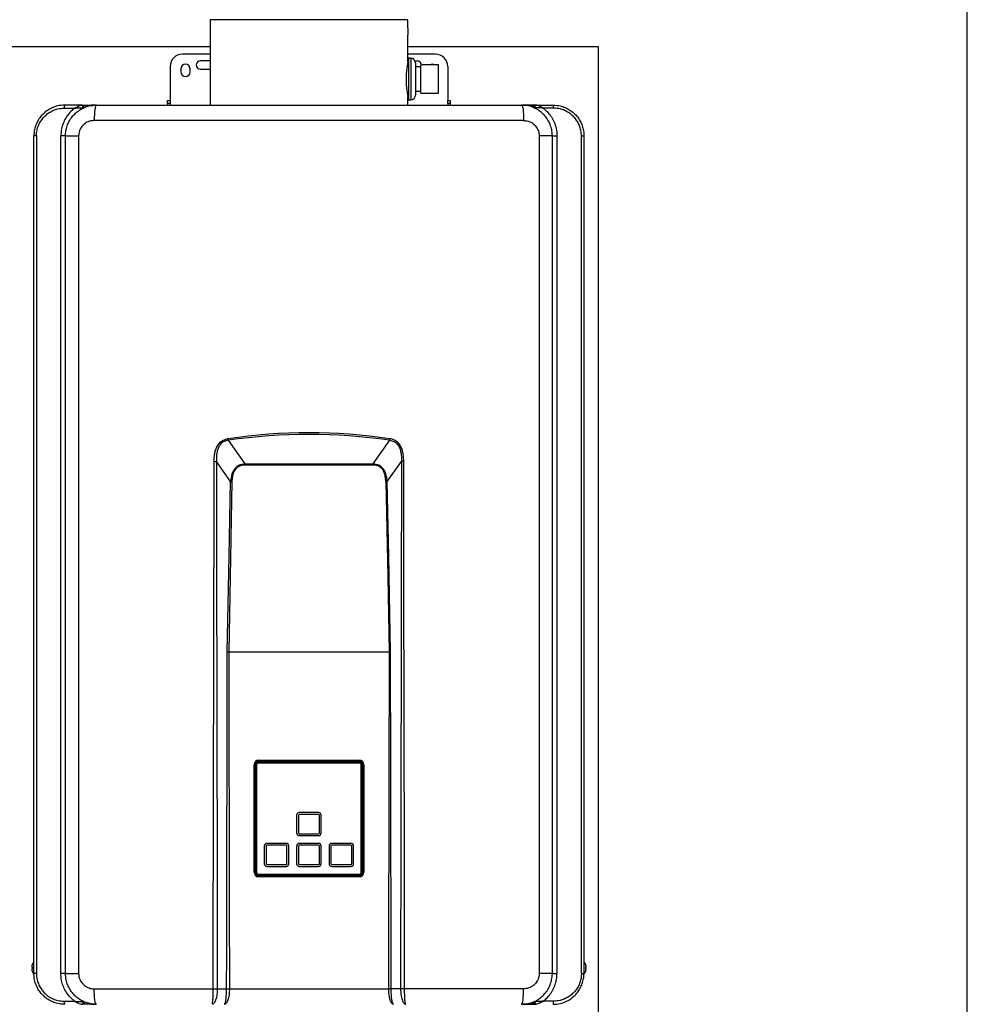
# Model space of a CAD drawing. Units: millimetres. Extents: x 1888 to 7708, y 425 to 3956.
# Drawn here: x 4341 to 4956, y 2012 to 2650 of the extents above; entities that cross this region are included whole.
import ezdxf

# ---------------------------------------------------------------- set-up
doc = ezdxf.new("R2010")
doc.units = ezdxf.units.MM
doc.layers.add('Frame', color=80, linetype='Continuous')
doc.layers.add('hw_new', color=1, linetype='Continuous')

msp = doc.modelspace()

# ---------------------------------------------------------------- linework, layer by layer
at = {"color": 7, "linetype": 'Continuous', "lineweight": 25}
for p, q in [((4464.759, 2650.473), (4464.759, 2595.088)), ((4592.959, 2645.209), (4592.959, 2650.473)), ((4592.959, 2623.239), (4592.959, 2640.538)), ((4464.759, 2628.088), (4446.859, 2628.088)), ((4464.759, 2623.838), (4458.609, 2623.838)), ((4610.859, 2628.088), (4592.959, 2628.088)), ((4592.959, 2623.838), (4593.359, 2623.838)), ((4594.859, 2625.488), (4593.359, 2625.488)), ((4593.359, 2625.488), (4593.359, 2598.488)), ((4597.538, 2623.838), (4599.109, 2623.838)), ((4438.859, 2620.088), (4438.859, 2598.088)), ((4445.859, 2618.588), (4445.859, 2616.588)), ((4451.859, 2616.588), (4451.859, 2618.588)), ((4458.609, 2618.338), (4464.759, 2618.338)), ((4593.359, 2623.238), (4592.933, 2623.238)), ((4597.859, 2622.488), (4597.859, 2601.488)), ((4601.359, 2619.928), (4597.859, 2619.928)), ((4612.859, 2621.113), (4601.359, 2621.113)), ((4601.359, 2602.863), (4601.359, 2621.113)), ((4612.859, 2602.863), (4612.859, 2621.113)), ((4618.859, 2620.088), (4618.859, 2598.088)), ((4591.859, 2614.035), (4591.859, 2609.941)), ((4592.898, 2600.738), (4593.359, 2600.738)), ((4592.959, 2595.088), (4592.959, 2600.388)), ((4593.359, 2598.488), (4594.859, 2598.488)), ((4597.859, 2604.048), (4601.359, 2604.048)), ((4601.359, 2602.863), (4612.859, 2602.863)), ((4370.242, 2593.088), (4376.963, 2593.088)), ((4381.694, 2595.088), (4370.559, 2595.088)), ((4382.314, 2593.088), (4382.464, 2593.088)), ((4391.059, 2595.088), (4666.659, 2595.088)), ((4437.259, 2598.088), (4438.859, 2598.088)), ((4437.259, 2596.088), (4437.259, 2598.088)), ((4438.859, 2596.088), (4437.259, 2596.088)), ((4437.259, 2596.088), (4437.259, 2595.088)), ((4438.859, 2598.088), (4438.859, 2596.088)), ((4438.859, 2596.088), (4438.859, 2595.088)), ((4618.859, 2596.088), (4618.859, 2598.088)), ((4618.859, 2598.088), (4620.459, 2598.088)), ((4620.459, 2596.088), (4618.859, 2596.088)), ((4618.859, 2596.088), (4618.859, 2595.088)), ((4620.459, 2598.088), (4620.459, 2596.088)), ((4620.459, 2596.088), (4620.459, 2595.088)), ((4675.255, 2593.088), (4675.404, 2593.088)), ((4676.024, 2595.088), (4687.159, 2595.088)), ((4687.477, 2593.088), (4680.756, 2593.088)), ((4668.051, 2585.088), (4389.667, 2585.088)), ((4352.206, 2575.088), (4350.559, 2575.088)), ((4350.559, 2032.088), (4350.559, 2575.088)), ((4352.206, 2575.088), (4352.206, 2032.088)), ((4371.059, 2575.114), (4368.041, 2575.114)), ((4368.041, 2032.061), (4368.041, 2575.114)), ((4371.059, 2575.114), (4371.059, 2575.088)), ((4371.059, 2575.088), (4379.566, 2575.088)), ((4371.059, 2032.088), (4371.059, 2575.088)), ((4371.254, 2577.589), (4371.265, 2577.58)), ((4379.566, 2575.088), (4379.566, 2032.088)), ((4678.152, 2575.088), (4678.152, 2032.088)), ((4686.659, 2575.088), (4678.152, 2575.088)), ((4686.659, 2575.114), (4689.678, 2575.114)), ((4686.659, 2575.088), (4686.659, 2575.114)), ((4686.659, 2032.088), (4686.659, 2575.088)), ((4689.678, 2575.114), (4689.678, 2032.061)), ((4705.513, 2032.088), (4705.513, 2575.088)), ((4705.513, 2575.088), (4707.159, 2575.088)), ((4707.159, 2575.088), (4707.159, 2032.088)), ((4476.531, 2377.778), (4487.378, 2362.426)), ((4581.188, 2377.778), (4570.341, 2362.426)), ((4478.073, 2351.064), (4468.927, 2364.009)), ((4487.378, 2362.426), (4570.341, 2362.426)), ((4487.378, 2362.426), (4487.378, 2361.728)), ((4570.341, 2362.426), (4570.341, 2361.728)), ((4579.646, 2351.064), (4588.792, 2364.009)), ((4570.341, 2361.728), (4487.378, 2361.728)), ((4476.84, 2240.588), (4476.84, 2240.588)), ((4476.84, 2240.588), (4580.879, 2240.588)), ((4580.879, 2240.588), (4580.879, 2240.588)), ((4493.309, 2097.788), (4493.309, 2167.388)), ((4493.309, 2167.388), (4493.809, 2167.388)), ((4493.809, 2167.388), (4493.809, 2097.788)), ((4494.059, 2167.488), (4494.059, 2097.388)), ((4494.259, 2097.388), (4494.259, 2167.488)), ((4494.577, 2097.188), (4494.577, 2167.688)), ((4494.718, 2097.188), (4494.718, 2167.688)), ((4494.859, 2167.688), (4494.718, 2167.688)), ((4494.859, 2097.188), (4494.859, 2167.688)), ((4494.959, 2167.583), (4494.959, 2097.283)), ((4495.859, 2168.97), (4561.859, 2168.97)), ((4495.859, 2168.829), (4561.859, 2168.829)), ((4495.859, 2168.829), (4495.859, 2168.688)), ((4495.859, 2168.688), (4561.859, 2168.688)), ((4561.759, 2168.583), (4495.959, 2168.583)), ((4561.659, 2169.488), (4496.059, 2169.488)), ((4561.659, 2169.288), (4496.059, 2169.288)), ((4496.309, 2170.388), (4561.409, 2170.388)), ((4496.309, 2169.888), (4496.309, 2170.388)), ((4561.409, 2169.888), (4496.309, 2169.888)), ((4496.809, 2169.888), (4496.809, 2169.488)), ((4519.359, 2169.488), (4519.359, 2169.888)), ((4522.859, 2169.888), (4522.859, 2169.488)), ((4534.859, 2169.888), (4534.859, 2169.488)), ((4538.359, 2169.888), (4538.359, 2169.488)), ((4560.909, 2169.488), (4560.909, 2169.888)), ((4561.409, 2169.888), (4561.409, 2170.388)), ((4561.859, 2168.688), (4561.859, 2168.829)), ((4562.759, 2097.283), (4562.759, 2167.583)), ((4562.859, 2167.688), (4562.859, 2097.188)), ((4563.001, 2167.688), (4562.859, 2167.688)), ((4563.001, 2167.688), (4563.001, 2097.188)), ((4563.142, 2167.688), (4563.142, 2097.188)), ((4563.459, 2097.388), (4563.459, 2167.488)), ((4563.659, 2097.388), (4563.659, 2167.488)), ((4563.909, 2167.388), (4564.409, 2167.388)), ((4563.909, 2097.788), (4563.909, 2167.388)), ((4564.409, 2167.388), (4564.409, 2097.788)), ((4520.909, 2134.683), (4520.909, 2123.183)), ((4522.109, 2134.683), (4522.109, 2123.183)), ((4535.109, 2136.383), (4522.609, 2136.383)), ((4535.109, 2135.183), (4522.609, 2135.183)), ((4535.609, 2123.183), (4535.609, 2134.683)), ((4536.809, 2123.183), (4536.809, 2134.683)), ((4522.609, 2122.683), (4535.109, 2122.683)), ((4522.609, 2121.483), (4535.109, 2121.483)), ((4499.909, 2114.683), (4499.909, 2103.183)), ((4501.109, 2114.683), (4501.109, 2103.183)), ((4514.109, 2116.383), (4501.609, 2116.383)), ((4514.109, 2115.183), (4501.609, 2115.183)), ((4514.609, 2103.183), (4514.609, 2114.683)), ((4515.809, 2103.183), (4515.809, 2114.683)), ((4520.909, 2114.683), (4520.909, 2103.183)), ((4522.109, 2114.683), (4522.109, 2103.183)), ((4535.109, 2116.383), (4522.609, 2116.383)), ((4535.109, 2115.183), (4522.609, 2115.183)), ((4535.609, 2103.183), (4535.609, 2114.683)), ((4536.809, 2103.183), (4536.809, 2114.683)), ((4541.909, 2114.683), (4541.909, 2103.183)), ((4543.109, 2114.683), (4543.109, 2103.183)), ((4556.109, 2116.383), (4543.609, 2116.383)), ((4556.109, 2115.183), (4543.609, 2115.183)), ((4556.609, 2103.183), (4556.609, 2114.683)), ((4557.809, 2103.183), (4557.809, 2114.683)), ((4501.609, 2102.683), (4514.109, 2102.683)), ((4501.609, 2101.483), (4514.109, 2101.483)), ((4522.609, 2102.683), (4535.109, 2102.683)), ((4522.609, 2101.483), (4535.109, 2101.483)), ((4543.609, 2102.683), (4556.109, 2102.683)), ((4543.609, 2101.483), (4556.109, 2101.483)), ((4493.309, 2097.788), (4493.809, 2097.788)), ((4494.718, 2097.188), (4494.859, 2097.188)), ((4495.859, 2096.188), (4495.859, 2096.046)), ((4561.859, 2096.188), (4495.859, 2096.188)), ((4561.859, 2096.046), (4495.859, 2096.046)), ((4561.859, 2095.905), (4495.859, 2095.905)), ((4495.959, 2096.283), (4561.759, 2096.283)), ((4561.659, 2095.588), (4496.059, 2095.588)), ((4496.059, 2095.388), (4561.659, 2095.388)), ((4496.309, 2094.788), (4496.309, 2095.288)), ((4496.309, 2095.288), (4561.409, 2095.288)), ((4561.409, 2094.788), (4496.309, 2094.788)), ((4496.809, 2095.388), (4496.809, 2095.288)), ((4514.859, 2095.288), (4514.859, 2095.388)), ((4522.859, 2095.288), (4522.859, 2095.388)), ((4534.859, 2095.388), (4534.859, 2095.288)), ((4542.859, 2095.388), (4542.859, 2095.288)), ((4560.909, 2095.288), (4560.909, 2095.388)), ((4561.409, 2094.788), (4561.409, 2095.288)), ((4561.859, 2096.046), (4561.859, 2096.188)), ((4562.859, 2097.188), (4563.001, 2097.188)), ((4563.909, 2097.788), (4564.409, 2097.788)), ((4349.432, 2037.788), (4349.432, 2037.727)), ((4708.287, 2037.727), (4708.287, 2037.788)), ((4349.151, 2036.188), (4349.432, 2036.188)), ((4349.432, 2035.188), (4349.151, 2035.188)), ((4349.432, 2036.188), (4349.432, 2035.188)), ((4349.432, 2033.648), (4349.432, 2033.588)), ((4352.206, 2032.088), (4350.559, 2032.088)), ((4371.059, 2032.061), (4368.041, 2032.061)), ((4371.059, 2032.088), (4379.566, 2032.088)), ((4371.059, 2032.088), (4371.059, 2032.061)), ((4686.659, 2032.088), (4678.152, 2032.088)), ((4686.659, 2032.061), (4686.659, 2032.088)), ((4686.659, 2032.061), (4689.678, 2032.061)), ((4705.513, 2032.088), (4707.159, 2032.088)), ((4708.287, 2036.188), (4708.567, 2036.188)), ((4708.287, 2035.188), (4708.287, 2036.188)), ((4708.567, 2035.188), (4708.287, 2035.188)), ((4708.287, 2033.588), (4708.287, 2033.648)), ((4371.319, 2029.637), (4371.254, 2029.586)), ((4389.667, 2022.088), (4466.838, 2022.088)), ((4469.413, 2022.088), (4475.504, 2022.088)), ((4477.32, 2022.088), (4580.399, 2022.088)), ((4588.305, 2022.088), (4582.215, 2022.088)), ((4668.051, 2022.088), (4590.881, 2022.088)), ((4370.242, 2014.088), (4376.963, 2014.088)), ((4379.742, 2015.688), (4379.662, 2015.688)), ((4382.495, 2014.088), (4382.314, 2014.088)), ((4675.404, 2014.088), (4675.224, 2014.088)), ((4678.057, 2015.688), (4677.977, 2015.688)), ((4687.477, 2014.088), (4680.756, 2014.088))]:
    msp.add_line(p, q, dxfattribs=at)
at = {"color": 8, "linetype": 'Continuous', "lineweight": 25}
for p, q in [((4592.959, 2650.473), (4464.759, 2650.473)), ((4594.859, 2625.488), (4594.859, 2598.488)), ((4380.947, 2592.288), (4380.875, 2592.288)), ((4676.844, 2592.288), (4676.772, 2592.288)), ((4493.811, 2167.488), (4494.059, 2167.488)), ((4496.059, 2169.875), (4496.059, 2169.488)), ((4561.659, 2169.875), (4561.659, 2169.488)), ((4563.907, 2167.488), (4563.659, 2167.488)), ((4493.842, 2097.388), (4494.059, 2097.388)), ((4496.059, 2095.388), (4496.059, 2095.3)), ((4561.659, 2095.388), (4561.659, 2095.3)), ((4563.659, 2097.388), (4563.877, 2097.388)), ((4380.875, 2014.888), (4380.925, 2014.888)), ((4676.794, 2014.888), (4676.844, 2014.888))]:
    msp.add_line(p, q, dxfattribs=at)
at = {"color": 7, "linetype": 'Continuous', "lineweight": 25, "flags": 128}
for points in [[(4382.037, 2593.253), (4382.183, 2593.468), (4382.28, 2593.746), (4382.317, 2594.059), (4382.291, 2594.375), (4382.205, 2594.661), (4382.066, 2594.89), (4381.89, 2595.037), (4381.694, 2595.088)], [(4391.059, 2595.088), (4390.788, 2594.895), (4390.527, 2594.326), (4390.286, 2593.402), (4390.075, 2592.159), (4389.902, 2590.643), (4389.773, 2588.914), (4389.694, 2587.038), (4389.667, 2585.088)], [(4666.659, 2595.088), (4666.931, 2594.895), (4667.192, 2594.326), (4667.433, 2593.402), (4667.644, 2592.159), (4667.817, 2590.643), (4667.945, 2588.914), (4668.025, 2587.038), (4668.051, 2585.088)], [(4675.682, 2593.253), (4675.535, 2593.468), (4675.439, 2593.746), (4675.402, 2594.059), (4675.428, 2594.375), (4675.514, 2594.661), (4675.653, 2594.89), (4675.829, 2595.037), (4676.024, 2595.088)], [(4475.932, 2240.597), (4477.131, 2302.459), (4478.073, 2351.064)], [(4478.981, 2351.044), (4477.782, 2289.188), (4476.84, 2240.588)], [(4578.738, 2351.044), (4579.937, 2289.188), (4580.879, 2240.588)], [(4581.787, 2240.597), (4580.588, 2302.459), (4579.646, 2351.064)], [(4391.059, 2012.088), (4390.788, 2012.28), (4390.527, 2012.849), (4390.286, 2013.773), (4390.075, 2015.016), (4389.902, 2016.532), (4389.773, 2018.261), (4389.694, 2020.137), (4389.667, 2022.088)], [(4666.659, 2012.088), (4666.931, 2012.28), (4667.192, 2012.849), (4667.433, 2013.773), (4667.644, 2015.016), (4667.817, 2016.532), (4667.945, 2018.261), (4668.025, 2020.137), (4668.051, 2022.088)], [(4382.037, 2013.922), (4382.183, 2013.707), (4382.28, 2013.429), (4382.317, 2013.116), (4382.291, 2012.8), (4382.205, 2012.514), (4382.066, 2012.285), (4381.89, 2012.138), (4381.694, 2012.088)], [(4675.682, 2013.922), (4675.535, 2013.707), (4675.439, 2013.429), (4675.402, 2013.116), (4675.428, 2012.8), (4675.514, 2012.514), (4675.653, 2012.285), (4675.829, 2012.138), (4676.024, 2012.088)]]:
    msp.add_lwpolyline(points, dxfattribs=at)
at = {"color": 7, "linetype": 'Continuous', "lineweight": 25}
for centre, radius, start, end in [((4657.043, 2642.887), 64.127, 177.925488, 182.1001), ((4446.859, 2620.088), 8, 90, 180), ((4458.609, 2621.088), 2.75, 90, 270), ((4594.859, 2622.488), 3, 0, 90), ((4599.109, 2621.088), 2.75, 0.520878, 90), ((4610.859, 2620.088), 8, 0, 90), ((4448.859, 2618.588), 3, 0, 180), ((4656.513, 2611.887), 64.585, 169.876292, 190.25608), ((4608.859, 2618.588), 3, 57.316536, 122.683464), ((4448.859, 2616.588), 3, 180, 0), ((4594.859, 2601.488), 3, 270, 0), ((4373.627, 2593.575), 3.421, 153.75585, 188.191453), ((4382.059, 2594.088), 1, 295.376934, 90), ((4675.659, 2594.088), 1, 90, 244.623066), ((4684.091, 2593.575), 3.421, 351.808547, 26.24415), ((4530.711, 2386.693), 54.908, 188.271499, 189.344519), ((4527.008, 2386.693), 54.908, 350.655481, 351.728501), ((4496.309, 2167.388), 3, 90, 180), ((4496.309, 2167.388), 2.5, 90, 180), ((4496.059, 2167.488), 2, 90, 180), ((4496.059, 2167.488), 1.8, 90, 180), ((4495.859, 2167.688), 1.283, 90, 180), ((4495.859, 2167.688), 1.141, 90, 180), ((4495.859, 2167.688), 1, 90, 180), ((4495.959, 2167.583), 1, 90, 180), ((4561.409, 2167.388), 3, 0, 90), ((4561.409, 2167.388), 2.5, 0, 90), ((4561.659, 2167.488), 2, 0, 90), ((4561.659, 2167.488), 1.8, 0, 90), ((4561.759, 2167.583), 1, 0, 90), ((4561.859, 2167.688), 1.283, 0, 90), ((4561.859, 2167.688), 1.141, 0, 90), ((4561.859, 2167.688), 1, 0, 90), ((4522.609, 2134.683), 1.7, 90, 180), ((4522.609, 2134.683), 0.5, 90, 180), ((4535.109, 2134.683), 1.7, 0, 90), ((4535.109, 2134.683), 0.5, 0, 90), ((4522.609, 2123.183), 1.7, 180, 270), ((4522.609, 2123.183), 0.5, 180, 270), ((4535.109, 2123.183), 1.7, 270, 0), ((4535.109, 2123.183), 0.5, 270, 0), ((4501.609, 2114.683), 1.7, 90, 180), ((4501.609, 2114.683), 0.5, 90, 180), ((4514.109, 2114.683), 1.7, 0, 90), ((4514.109, 2114.683), 0.5, 0, 90), ((4522.609, 2114.683), 1.7, 90, 180), ((4522.609, 2114.683), 0.5, 90, 180), ((4535.109, 2114.683), 1.7, 0, 90), ((4535.109, 2114.683), 0.5, 0, 90), ((4543.609, 2114.683), 1.7, 90, 180), ((4543.609, 2114.683), 0.5, 90, 180), ((4556.109, 2114.683), 1.7, 0, 90), ((4556.109, 2114.683), 0.5, 0, 90), ((4501.609, 2103.183), 1.7, 180, 270), ((4501.609, 2103.183), 0.5, 180, 270), ((4514.109, 2103.183), 1.7, 270, 0), ((4514.109, 2103.183), 0.5, 270, 0), ((4522.609, 2103.183), 1.7, 180, 270), ((4522.609, 2103.183), 0.5, 180, 270), ((4535.109, 2103.183), 1.7, 270, 0), ((4535.109, 2103.183), 0.5, 270, 0), ((4543.609, 2103.183), 1.7, 180, 270), ((4543.609, 2103.183), 0.5, 180, 270), ((4556.109, 2103.183), 1.7, 270, 0), ((4556.109, 2103.183), 0.5, 270, 0), ((4496.309, 2097.788), 3, 180, 270), ((4496.309, 2097.788), 2.5, 180, 270), ((4496.059, 2097.388), 2, 180, 270), ((4496.059, 2097.388), 1.8, 180, 270), ((4495.859, 2097.188), 1.283, 180, 270), ((4495.859, 2097.188), 1.141, 180, 270), ((4495.859, 2097.188), 1, 180, 270), ((4495.959, 2097.283), 1, 180, 270), ((4561.409, 2097.788), 3, 270, 0), ((4561.409, 2097.788), 2.5, 270, 0), ((4561.659, 2097.388), 1.8, 270, 0), ((4561.659, 2097.388), 2, 270, 0), ((4561.759, 2097.283), 1, 270, 0), ((4561.859, 2097.188), 1.141, 270, 0), ((4561.859, 2097.188), 1.283, 270, 0), ((4561.859, 2097.188), 1, 270, 0), ((4354.086, 2036.045), 4.968, 173.391871, 176.778237), ((4355.159, 2035.688), 6.079, 160.397611, 171.211204), ((4355.159, 2035.688), 6.1, 138.946649, 159.86323), ((4702.559, 2035.688), 6.1, 20.13677, 41.053351), ((4702.559, 2035.688), 6.079, 8.788796, 19.602389), ((4703.632, 2036.045), 4.968, 3.221763, 6.608129), ((4350.242, 2036.459), 1.124, 186.912113, 193.985261), ((4350.242, 2034.916), 1.124, 166.015419, 173.087207), ((4354.086, 2035.33), 4.968, 183.221763, 186.608129), ((4355.159, 2035.688), 6.079, 188.788796, 199.602389), ((4355.159, 2035.688), 6.1, 200.13677, 221.113744), ((4702.559, 2035.688), 6.1, 319.227521, 339.86323), ((4702.559, 2035.688), 6.079, 340.397611, 351.211204), ((4707.477, 2036.459), 1.124, 346.014739, 353.087887), ((4707.476, 2034.916), 1.124, 6.912793, 13.984581), ((4703.632, 2035.33), 4.968, 353.391871, 356.778237), ((4373.627, 2013.6), 3.421, 171.8083, 206.244168), ((4382.059, 2013.088), 1, 270, 64.623066), ((4675.659, 2013.088), 1, 115.376934, 270), ((4684.091, 2013.6), 3.421, 333.755832, 8.1917)]:
    msp.add_arc(centre, radius, start, end, dxfattribs=at)
for centre, major_axis, ratio, start_param, end_param in [((4528.859, -386.833), (0, 2769.444), 0.3610832, 6.2306754, 6.3356952), ((4528.859, -387.849), (0, 2769.444), 0.36, 6.2306754, 6.3356952), ((4528.569, 2295.658), (-46.243, 65.19), 0.3127841, 6.0804459, 6.657017), ((4529.15, 2295.658), (46.243, 65.19), 0.3127841, 5.9093536, 6.4859247), ((4528.569, 2295.639), (-45.907, 64.737), 0.289807, 6.0804947, 6.6570659), ((4529.15, 2295.639), (45.907, 64.737), 0.289807, 5.9093048, 6.4858759)]:
    msp.add_ellipse(centre, major_axis=major_axis, ratio=ratio, start_param=start_param, end_param=end_param, dxfattribs=at)
for points, knots in [([(4370.559, 2595.088), (4368.991, 2594.983), (4366.314, 2594.804), (4362.683, 2593.566), (4359.721, 2592.009), (4357.045, 2589.956), (4354.78, 2587.525), (4352.929, 2584.728), (4351.59, 2581.691), (4350.723, 2578.439), (4350.614, 2576.215), (4350.559, 2575.088)], [0, 0, 0, 0, 0.1503376, 0.2564744, 0.3656238, 0.4703106, 0.5779375, 0.6819289, 0.7888724, 0.8929283, 1, 1, 1, 1]), ([(4352.206, 2575.088), (4352.255, 2576.088), (4352.354, 2578.089), (4353.124, 2581.006), (4354.339, 2583.751), (4355.994, 2586.262), (4358.048, 2588.458), (4360.444, 2590.304), (4363.128, 2591.71), (4366.4, 2592.833), (4368.827, 2592.994), (4370.242, 2593.088)], [0, 0, 0, 0, 0.1053326, 0.2106669, 0.3160061, 0.4213502, 0.5275341, 0.6337256, 0.7415337, 0.8493462, 1, 1, 1, 1]), ([(4376.963, 2593.088), (4376.208, 2592.467), (4374.684, 2591.216), (4372.551, 2588.776), (4370.601, 2585.791), (4369.128, 2582.336), (4368.21, 2578.732), (4368.098, 2576.33), (4368.041, 2575.114)], [0, 0, 0, 0, 0.1415199, 0.2854737, 0.4673313, 0.654602, 0.8250352, 1, 1, 1, 1]), ([(4371.059, 2575.088), (4371.112, 2576.187), (4371.218, 2578.417), (4372.075, 2581.652), (4373.43, 2584.73), (4375.27, 2587.514), (4377.566, 2589.976), (4380.225, 2592.012), (4383.22, 2593.582), (4386.832, 2594.809), (4389.515, 2594.986), (4391.059, 2595.088)], [0, 0, 0, 0, 0.104852, 0.2127104, 0.3173761, 0.425018, 0.5299639, 0.6378948, 0.7437037, 0.8525608, 1, 1, 1, 1]), ([(4376.963, 2593.088), (4376.967, 2593.09), (4376.979, 2593.097), (4377.004, 2593.111), (4377.046, 2593.136), (4377.121, 2593.18), (4377.266, 2593.264), (4377.558, 2593.429), (4378.334, 2593.852), (4379.12, 2594.234), (4380.202, 2594.69), (4380.777, 2594.9), (4381.392, 2595.055), (4381.549, 2595.072), (4381.694, 2595.088)], [0, 0, 0, 0, 0.0022596, 0.008075, 0.0153515, 0.0292018, 0.0556883, 0.1070537, 0.2122249, 0.5360846, 0.5791052, 0.8695509, 0.8788013, 1, 1, 1, 1]), ([(4376.963, 2593.088), (4376.967, 2593.088), (4376.978, 2593.089), (4377.008, 2593.092), (4377.088, 2593.099), (4377.321, 2593.121), (4378.248, 2593.202), (4379.696, 2593.292), (4381.253, 2593.342), (4381.87, 2593.272), (4382.037, 2593.253)], [0, 0, 0, 0, 0.0022648, 0.0063833, 0.0173526, 0.0478719, 0.1403809, 0.5462347, 0.8768482, 1, 1, 1, 1]), ([(4382.059, 2595.088), (4382.051, 2595.088), (4382.035, 2595.088), (4381.904, 2595.088), (4381.77, 2595.088), (4381.694, 2595.088)], [0, 0, 0, 0, 0.3039538, 0.6069193, 1, 1, 1, 1]), ([(4382.488, 2593.184), (4382.473, 2593.183), (4382.443, 2593.181), (4382.289, 2593.205), (4382.126, 2593.236), (4382.037, 2593.253)], [0, 0, 0, 0, 0.3190701, 0.6271527, 1, 1, 1, 1]), ([(4382.277, 2595.088), (4382.309, 2595.088), (4383.361, 2595.088), (4386.313, 2595.088), (4389.156, 2595.088), (4391.052, 2595.088), (4391.059, 2595.088)], [0, 0, 0, 0, 0.0102857, 0.3350605, 0.9973373, 1, 1, 1, 1]), ([(4686.659, 2575.088), (4686.607, 2576.187), (4686.5, 2578.417), (4685.643, 2581.652), (4684.289, 2584.73), (4682.449, 2587.514), (4680.153, 2589.976), (4677.494, 2592.012), (4674.498, 2593.582), (4670.887, 2594.809), (4668.203, 2594.986), (4666.659, 2595.088)], [0, 0, 0, 0, 0.104852, 0.2127104, 0.3173761, 0.425018, 0.5299639, 0.6378948, 0.7437037, 0.8525608, 1, 1, 1, 1]), ([(4675.442, 2595.088), (4675.409, 2595.088), (4674.358, 2595.088), (4671.406, 2595.088), (4668.562, 2595.088), (4666.667, 2595.088), (4666.659, 2595.088)], [0, 0, 0, 0, 0.0102857, 0.3350605, 0.9973373, 1, 1, 1, 1]), ([(4675.231, 2593.184), (4675.246, 2593.183), (4675.275, 2593.181), (4675.429, 2593.205), (4675.592, 2593.236), (4675.682, 2593.253)], [0, 0, 0, 0, 0.3190701, 0.6271527, 1, 1, 1, 1]), ([(4675.659, 2595.088), (4675.668, 2595.088), (4675.684, 2595.088), (4675.815, 2595.088), (4675.949, 2595.088), (4676.024, 2595.088)], [0, 0, 0, 0, 0.3039538, 0.6069193, 1, 1, 1, 1]), ([(4680.756, 2593.088), (4680.752, 2593.088), (4680.741, 2593.089), (4680.71, 2593.092), (4680.631, 2593.099), (4680.398, 2593.121), (4679.471, 2593.202), (4678.023, 2593.292), (4676.466, 2593.342), (4675.849, 2593.272), (4675.682, 2593.253)], [0, 0, 0, 0, 0.0022648, 0.0063833, 0.0173526, 0.0478719, 0.1403809, 0.5462347, 0.8768482, 1, 1, 1, 1]), ([(4680.756, 2593.088), (4680.752, 2593.09), (4680.739, 2593.097), (4680.715, 2593.111), (4680.673, 2593.136), (4680.598, 2593.18), (4680.452, 2593.264), (4680.16, 2593.429), (4679.385, 2593.852), (4678.599, 2594.234), (4677.517, 2594.69), (4676.941, 2594.9), (4676.327, 2595.055), (4676.17, 2595.072), (4676.024, 2595.088)], [0, 0, 0, 0, 0.0022596, 0.008075, 0.0153515, 0.0292018, 0.0556883, 0.1070537, 0.2122249, 0.5360846, 0.5791052, 0.8695509, 0.8788013, 1, 1, 1, 1]), ([(4680.756, 2593.088), (4681.511, 2592.467), (4683.034, 2591.216), (4685.168, 2588.776), (4687.118, 2585.791), (4688.591, 2582.336), (4689.509, 2578.732), (4689.621, 2576.33), (4689.678, 2575.114)], [0, 0, 0, 0, 0.1415199, 0.2854737, 0.4673313, 0.654602, 0.8250352, 1, 1, 1, 1]), ([(4687.159, 2595.088), (4688.728, 2594.983), (4691.404, 2594.804), (4695.035, 2593.566), (4697.998, 2592.009), (4700.673, 2589.956), (4702.939, 2587.525), (4704.79, 2584.728), (4706.129, 2581.691), (4706.996, 2578.439), (4707.104, 2576.215), (4707.159, 2575.088)], [0, 0, 0, 0, 0.1503376, 0.2564744, 0.3656238, 0.4703106, 0.5779375, 0.6819289, 0.7888724, 0.8929283, 1, 1, 1, 1]), ([(4705.513, 2575.088), (4705.464, 2576.088), (4705.365, 2578.089), (4704.594, 2581.006), (4703.379, 2583.751), (4701.725, 2586.262), (4699.671, 2588.458), (4697.275, 2590.304), (4694.591, 2591.71), (4691.319, 2592.833), (4688.892, 2592.994), (4687.477, 2593.088)], [0, 0, 0, 0, 0.1053326, 0.2106669, 0.3160061, 0.4213502, 0.5275341, 0.6337256, 0.7415337, 0.8493462, 1, 1, 1, 1]), ([(4389.667, 2585.088), (4388.889, 2585.035), (4386.982, 2584.905), (4384.139, 2583.674), (4381.612, 2581.413), (4379.897, 2578.436), (4379.677, 2576.203), (4379.566, 2575.088)], [0, 0, 0, 0, 0.1491095, 0.3649839, 0.5779831, 0.7891946, 1, 1, 1, 1]), ([(4668.051, 2585.088), (4668.83, 2585.035), (4670.736, 2584.905), (4673.58, 2583.674), (4676.107, 2581.413), (4677.822, 2578.436), (4678.042, 2576.203), (4678.152, 2575.088)], [0, 0, 0, 0, 0.1491095, 0.3649839, 0.5779831, 0.7891946, 1, 1, 1, 1]), ([(4467.38, 2364.009), (4467.432, 2365.539), (4467.513, 2367.938), (4468.214, 2371.131), (4469.174, 2373.678), (4470.785, 2376.116), (4473.279, 2378.083), (4475.343, 2378.557), (4476.374, 2378.794)], [0, 0, 0, 0, 0.2410885, 0.3777431, 0.5140643, 0.6686076, 0.8346172, 1, 1, 1, 1]), ([(4476.531, 2377.778), (4475.594, 2377.599), (4473.726, 2377.243), (4471.485, 2375.446), (4470.118, 2373.167), (4469.357, 2370.774), (4468.865, 2367.736), (4468.903, 2365.468), (4468.927, 2364.009)], [0, 0, 0, 0, 0.1615076, 0.3221929, 0.4741602, 0.6120816, 0.7504059, 1, 1, 1, 1]), ([(4581.188, 2377.778), (4582.124, 2377.599), (4583.993, 2377.243), (4586.234, 2375.446), (4587.601, 2373.167), (4588.362, 2370.774), (4588.854, 2367.736), (4588.816, 2365.468), (4588.792, 2364.009)], [0, 0, 0, 0, 0.1615076, 0.3221929, 0.4741602, 0.6120816, 0.7504059, 1, 1, 1, 1]), ([(4590.338, 2364.009), (4590.287, 2365.539), (4590.206, 2367.938), (4589.505, 2371.131), (4588.545, 2373.678), (4586.934, 2376.116), (4584.44, 2378.083), (4582.375, 2378.557), (4581.345, 2378.794)], [0, 0, 0, 0, 0.2410885, 0.3777431, 0.5140643, 0.6686076, 0.8346172, 1, 1, 1, 1]), ([(4466.833, 2022.088), (4466.834, 2026.137), (4466.835, 2034.391), (4466.841, 2047.006), (4466.852, 2060.087), (4466.866, 2073.636), (4466.885, 2087.652), (4466.907, 2100.958), (4466.929, 2113.096), (4466.95, 2123.875), (4466.973, 2134.677), (4466.998, 2146.168), (4467.026, 2158.744), (4467.055, 2171.322), (4467.085, 2183.752), (4467.113, 2195.588), (4467.141, 2207.328), (4467.169, 2219.543), (4467.198, 2231.941), (4467.226, 2244.368), (4467.25, 2255.665), (4467.271, 2265.833), (4467.291, 2275.99), (4467.31, 2287.078), (4467.335, 2302.745), (4467.359, 2321.828), (4467.377, 2343.34), (4467.379, 2357.26), (4467.38, 2364.009)], [0, 0, 0, 0, 0.0355278, 0.0724213, 0.1106805, 0.1503056, 0.1912963, 0.2336528, 0.26706, 0.2977925, 0.3282269, 0.3618347, 0.3986158, 0.4385703, 0.4721894, 0.5076779, 0.5424182, 0.5751996, 0.6148488, 0.651194, 0.6842351, 0.7139723, 0.7404054, 0.7733555, 0.811252, 0.8778691, 0.9407851, 1, 1, 1, 1]), ([(4467.38, 2364.009), (4467.649, 2364.009), (4468.186, 2364.009), (4468.68, 2364.009), (4468.927, 2364.009)], [0, 0, 0, 0, 0.5000018, 1, 1, 1, 1]), ([(4468.927, 2364.009), (4468.927, 2359.959), (4468.928, 2351.705), (4468.934, 2339.091), (4468.943, 2326.009), (4468.956, 2312.46), (4468.973, 2298.445), (4468.992, 2285.138), (4469.012, 2273), (4469.031, 2262.221), (4469.051, 2251.419), (4469.073, 2239.928), (4469.098, 2227.352), (4469.124, 2214.774), (4469.15, 2202.344), (4469.176, 2190.508), (4469.2, 2178.768), (4469.226, 2166.553), (4469.251, 2154.155), (4469.276, 2141.728), (4469.297, 2130.431), (4469.316, 2120.263), (4469.333, 2110.106), (4469.351, 2099.018), (4469.373, 2083.351), (4469.394, 2064.269), (4469.41, 2042.756), (4469.412, 2028.837), (4469.413, 2022.088)], [0, 0, 0, 0, 0.0355278, 0.0724213, 0.1106806, 0.1503056, 0.1912963, 0.2336529, 0.26706, 0.2977926, 0.3282269, 0.3618347, 0.3986158, 0.4385703, 0.4721894, 0.5076779, 0.5424182, 0.5751996, 0.6148488, 0.651194, 0.6842351, 0.7139723, 0.7404054, 0.7733556, 0.811252, 0.8778691, 0.940785, 1, 1, 1, 1]), ([(4588.792, 2364.009), (4588.792, 2359.959), (4588.791, 2351.705), (4588.785, 2339.091), (4588.776, 2326.009), (4588.762, 2312.46), (4588.746, 2298.445), (4588.727, 2285.138), (4588.707, 2273), (4588.688, 2262.221), (4588.668, 2251.419), (4588.646, 2239.928), (4588.62, 2227.352), (4588.595, 2214.774), (4588.568, 2202.344), (4588.543, 2190.508), (4588.518, 2178.768), (4588.493, 2166.553), (4588.468, 2154.155), (4588.443, 2141.728), (4588.421, 2130.431), (4588.403, 2120.263), (4588.385, 2110.106), (4588.368, 2099.018), (4588.346, 2083.351), (4588.325, 2064.269), (4588.309, 2042.756), (4588.306, 2028.837), (4588.305, 2022.088)], [0, 0, 0, 0, 0.0355278, 0.0724213, 0.1106806, 0.1503056, 0.1912963, 0.2336529, 0.26706, 0.2977926, 0.3282269, 0.3618347, 0.3986158, 0.4385703, 0.4721894, 0.5076779, 0.5424182, 0.5751996, 0.6148488, 0.651194, 0.6842351, 0.7139723, 0.7404054, 0.7733556, 0.811252, 0.8778691, 0.940785, 1, 1, 1, 1]), ([(4590.338, 2364.009), (4590.07, 2364.009), (4589.533, 2364.009), (4589.039, 2364.009), (4588.792, 2364.009)], [0, 0, 0, 0, 0.5000018, 1, 1, 1, 1]), ([(4590.886, 2022.088), (4590.885, 2026.137), (4590.884, 2034.391), (4590.878, 2047.006), (4590.867, 2060.087), (4590.852, 2073.636), (4590.833, 2087.652), (4590.812, 2100.958), (4590.79, 2113.096), (4590.769, 2123.875), (4590.746, 2134.677), (4590.721, 2146.168), (4590.693, 2158.744), (4590.663, 2171.322), (4590.634, 2183.752), (4590.606, 2195.588), (4590.578, 2207.328), (4590.549, 2219.543), (4590.521, 2231.941), (4590.493, 2244.368), (4590.469, 2255.665), (4590.448, 2265.833), (4590.428, 2275.99), (4590.409, 2287.078), (4590.384, 2302.745), (4590.36, 2321.828), (4590.342, 2343.34), (4590.34, 2357.26), (4590.338, 2364.009)], [0, 0, 0, 0, 0.0355278, 0.0724213, 0.1106805, 0.1503056, 0.1912963, 0.2336528, 0.26706, 0.2977925, 0.3282269, 0.3618347, 0.3986158, 0.4385703, 0.4721894, 0.5076779, 0.5424182, 0.5751996, 0.6148488, 0.651194, 0.6842351, 0.7139723, 0.7404054, 0.7733555, 0.811252, 0.8778691, 0.9407851, 1, 1, 1, 1]), ([(4478.073, 2351.064), (4478.236, 2351.06), (4478.527, 2351.053), (4478.842, 2351.047), (4478.981, 2351.044)], [0, 0, 0, 0, 0.5599982, 1, 1, 1, 1]), ([(4579.646, 2351.064), (4579.483, 2351.06), (4579.192, 2351.053), (4578.877, 2351.047), (4578.738, 2351.044)], [0, 0, 0, 0, 0.5599982, 1, 1, 1, 1]), ([(4475.504, 2022.088), (4475.591, 2062.876), (4475.745, 2135.713), (4475.875, 2208.549), (4475.932, 2240.597)], [0, 0, 0, 0, 0.5600001, 1, 1, 1, 1]), ([(4475.932, 2240.597), (4475.95, 2240.597), (4476.087, 2240.596), (4476.309, 2240.593), (4476.599, 2240.59), (4476.759, 2240.588), (4476.84, 2240.588)], [0, 0, 0, 0, 0.0644182, 0.4890143, 0.7445078, 1, 1, 1, 1]), ([(4476.84, 2240.588), (4476.937, 2199.801), (4477.111, 2126.968), (4477.256, 2054.134), (4477.32, 2022.088)], [0, 0, 0, 0, 0.5600002, 1, 1, 1, 1]), ([(4580.879, 2240.588), (4580.782, 2199.801), (4580.608, 2126.968), (4580.463, 2054.134), (4580.399, 2022.088)], [0, 0, 0, 0, 0.5600002, 1, 1, 1, 1]), ([(4581.787, 2240.597), (4581.769, 2240.597), (4581.632, 2240.596), (4581.409, 2240.593), (4581.12, 2240.59), (4580.959, 2240.588), (4580.879, 2240.588)], [0, 0, 0, 0, 0.0644182, 0.4890143, 0.7445078, 1, 1, 1, 1]), ([(4582.215, 2022.088), (4582.128, 2062.876), (4581.973, 2135.713), (4581.844, 2208.549), (4581.787, 2240.597)], [0, 0, 0, 0, 0.5600001, 1, 1, 1, 1]), ([(4494.259, 2167.488), (4494.233, 2167.488), (4494.181, 2167.488), (4494.115, 2167.488), (4494.068, 2167.488), (4494.062, 2167.488), (4494.059, 2167.488)], [0, 0, 0, 0, 0.2500014, 0.4999855, 0.7500127, 1, 1, 1, 1]), ([(4494.718, 2167.688), (4494.708, 2167.688), (4494.689, 2167.688), (4494.653, 2167.688), (4494.616, 2167.688), (4494.59, 2167.688), (4494.577, 2167.688)], [0, 0, 0, 0, 0.2499994, 0.4999707, 0.7499936, 1, 1, 1, 1]), ([(4495.859, 2168.97), (4495.859, 2168.957), (4495.859, 2168.931), (4495.859, 2168.893), (4495.859, 2168.858), (4495.859, 2168.839), (4495.859, 2168.829)], [0, 0, 0, 0, 0.2499762, 0.5000162, 0.7499836, 1, 1, 1, 1]), ([(4496.059, 2169.288), (4496.059, 2169.314), (4496.059, 2169.366), (4496.059, 2169.432), (4496.059, 2169.479), (4496.059, 2169.485), (4496.059, 2169.488)], [0, 0, 0, 0, 0.2499935, 0.4999715, 0.7500158, 1, 1, 1, 1]), ([(4561.659, 2169.488), (4561.659, 2169.485), (4561.659, 2169.479), (4561.659, 2169.432), (4561.659, 2169.366), (4561.659, 2169.314), (4561.659, 2169.288)], [0, 0, 0, 0, 0.2499842, 0.5000285, 0.7500065, 1, 1, 1, 1]), ([(4561.859, 2168.829), (4561.859, 2168.839), (4561.859, 2168.858), (4561.859, 2168.893), (4561.859, 2168.931), (4561.859, 2168.957), (4561.859, 2168.97)], [0, 0, 0, 0, 0.2500164, 0.4999838, 0.7500238, 1, 1, 1, 1]), ([(4563.001, 2167.688), (4563.011, 2167.688), (4563.03, 2167.688), (4563.065, 2167.688), (4563.103, 2167.688), (4563.129, 2167.688), (4563.142, 2167.688)], [0, 0, 0, 0, 0.2499994, 0.4999707, 0.7499936, 1, 1, 1, 1]), ([(4563.659, 2167.488), (4563.656, 2167.488), (4563.65, 2167.488), (4563.604, 2167.488), (4563.538, 2167.488), (4563.486, 2167.488), (4563.459, 2167.488)], [0, 0, 0, 0, 0.2499873, 0.5000145, 0.7499986, 1, 1, 1, 1]), ([(4494.259, 2097.388), (4494.233, 2097.388), (4494.181, 2097.388), (4494.115, 2097.388), (4494.068, 2097.388), (4494.062, 2097.388), (4494.059, 2097.388)], [0, 0, 0, 0, 0.2500014, 0.4999855, 0.7500127, 1, 1, 1, 1]), ([(4494.718, 2097.188), (4494.708, 2097.188), (4494.689, 2097.188), (4494.653, 2097.188), (4494.616, 2097.188), (4494.59, 2097.188), (4494.577, 2097.188)], [0, 0, 0, 0, 0.2499994, 0.4999707, 0.7499936, 1, 1, 1, 1]), ([(4495.859, 2096.046), (4495.859, 2096.036), (4495.859, 2096.017), (4495.859, 2095.982), (4495.859, 2095.944), (4495.859, 2095.918), (4495.859, 2095.905)], [0, 0, 0, 0, 0.2500055, 0.5000039, 0.7499875, 1, 1, 1, 1]), ([(4496.059, 2095.388), (4496.059, 2095.391), (4496.059, 2095.397), (4496.059, 2095.443), (4496.059, 2095.509), (4496.059, 2095.561), (4496.059, 2095.588)], [0, 0, 0, 0, 0.249986, 0.5000142, 0.7500093, 1, 1, 1, 1]), ([(4561.659, 2095.388), (4561.659, 2095.391), (4561.659, 2095.397), (4561.659, 2095.443), (4561.659, 2095.509), (4561.659, 2095.561), (4561.659, 2095.588)], [0, 0, 0, 0, 0.249986, 0.5000142, 0.7500093, 1, 1, 1, 1]), ([(4561.859, 2096.046), (4561.859, 2096.036), (4561.859, 2096.017), (4561.859, 2095.982), (4561.859, 2095.944), (4561.859, 2095.918), (4561.859, 2095.905)], [0, 0, 0, 0, 0.2500055, 0.5000039, 0.7499875, 1, 1, 1, 1]), ([(4563.001, 2097.188), (4563.011, 2097.188), (4563.03, 2097.188), (4563.065, 2097.188), (4563.103, 2097.188), (4563.129, 2097.188), (4563.142, 2097.188)], [0, 0, 0, 0, 0.2499994, 0.4999707, 0.7499936, 1, 1, 1, 1]), ([(4563.659, 2097.388), (4563.656, 2097.388), (4563.65, 2097.388), (4563.604, 2097.388), (4563.538, 2097.388), (4563.486, 2097.388), (4563.459, 2097.388)], [0, 0, 0, 0, 0.2499873, 0.5000145, 0.7499986, 1, 1, 1, 1]), ([(4370.559, 2012.088), (4368.991, 2012.192), (4366.314, 2012.371), (4362.683, 2013.609), (4359.721, 2015.166), (4357.045, 2017.219), (4354.78, 2019.65), (4352.929, 2022.447), (4351.59, 2025.484), (4350.723, 2028.736), (4350.614, 2030.96), (4350.559, 2032.088)], [0, 0, 0, 0, 0.1503374, 0.2564743, 0.3656238, 0.47031, 0.5779373, 0.6819276, 0.7888712, 0.8929283, 1, 1, 1, 1]), ([(4352.206, 2032.088), (4352.255, 2031.087), (4352.354, 2029.086), (4353.124, 2026.169), (4354.339, 2023.424), (4355.994, 2020.913), (4358.048, 2018.717), (4360.444, 2016.871), (4363.128, 2015.465), (4366.4, 2014.342), (4368.827, 2014.181), (4370.242, 2014.088)], [0, 0, 0, 0, 0.1053323, 0.2106679, 0.3160057, 0.4213512, 0.5275349, 0.6337262, 0.7415339, 0.8493465, 1, 1, 1, 1]), ([(4376.963, 2014.088), (4376.208, 2014.708), (4374.684, 2015.959), (4372.551, 2018.399), (4370.601, 2021.384), (4369.128, 2024.839), (4368.21, 2028.443), (4368.098, 2030.845), (4368.041, 2032.061)], [0, 0, 0, 0, 0.14152, 0.2854734, 0.4673307, 0.6546018, 0.8250374, 1, 1, 1, 1]), ([(4391.059, 2012.088), (4389.942, 2012.142), (4387.674, 2012.252), (4384.383, 2013.139), (4381.253, 2014.543), (4378.433, 2016.452), (4375.956, 2018.83), (4373.938, 2021.562), (4372.412, 2024.617), (4371.298, 2028.13), (4371.144, 2030.681), (4371.059, 2032.088)], [0, 0, 0, 0, 0.1068515, 0.2168386, 0.3238359, 0.4339904, 0.5408169, 0.6508018, 0.7568367, 0.8659747, 1, 1, 1, 1]), ([(4379.566, 2032.088), (4379.611, 2031.385), (4379.727, 2029.555), (4380.905, 2026.746), (4383.191, 2024.173), (4386.237, 2022.424), (4388.523, 2022.2), (4389.667, 2022.088)], [0, 0, 0, 0, 0.1332677, 0.3469632, 0.5634484, 0.7815128, 1, 1, 1, 1]), ([(4666.659, 2012.088), (4667.777, 2012.142), (4670.045, 2012.252), (4673.336, 2013.139), (4676.466, 2014.543), (4679.285, 2016.452), (4681.763, 2018.83), (4683.781, 2021.562), (4685.307, 2024.617), (4686.421, 2028.13), (4686.575, 2030.681), (4686.659, 2032.088)], [0, 0, 0, 0, 0.1068515, 0.2168386, 0.3238359, 0.4339904, 0.5408169, 0.6508018, 0.7568367, 0.8659747, 1, 1, 1, 1]), ([(4678.152, 2032.088), (4678.108, 2031.385), (4677.991, 2029.555), (4676.813, 2026.746), (4674.528, 2024.173), (4671.482, 2022.424), (4669.196, 2022.2), (4668.051, 2022.088)], [0, 0, 0, 0, 0.1332677, 0.3469632, 0.5634484, 0.7815128, 1, 1, 1, 1]), ([(4680.756, 2014.088), (4681.511, 2014.708), (4683.034, 2015.959), (4685.168, 2018.399), (4687.118, 2021.384), (4688.591, 2024.839), (4689.509, 2028.443), (4689.621, 2030.845), (4689.678, 2032.061)], [0, 0, 0, 0, 0.14152, 0.2854734, 0.4673307, 0.6546018, 0.8250374, 1, 1, 1, 1]), ([(4687.159, 2012.088), (4688.728, 2012.192), (4691.404, 2012.371), (4695.035, 2013.609), (4697.998, 2015.166), (4700.673, 2017.219), (4702.939, 2019.65), (4704.79, 2022.447), (4706.129, 2025.484), (4706.996, 2028.736), (4707.104, 2030.96), (4707.159, 2032.088)], [0, 0, 0, 0, 0.1503374, 0.2564743, 0.3656238, 0.47031, 0.5779373, 0.6819276, 0.7888712, 0.8929283, 1, 1, 1, 1]), ([(4705.513, 2032.088), (4705.464, 2031.087), (4705.365, 2029.086), (4704.594, 2026.169), (4703.379, 2023.424), (4701.725, 2020.913), (4699.671, 2018.717), (4697.275, 2016.871), (4694.591, 2015.465), (4691.319, 2014.342), (4688.892, 2014.181), (4687.477, 2014.088)], [0, 0, 0, 0, 0.1053323, 0.2106679, 0.3160057, 0.4213512, 0.5275349, 0.6337262, 0.7415339, 0.8493465, 1, 1, 1, 1]), ([(4469.413, 2022.088), (4469.403, 2021.48), (4469.382, 2020.247), (4469.206, 2018.438), (4468.919, 2016.715), (4468.589, 2015.44), (4468.28, 2014.544), (4468.025, 2013.936), (4467.738, 2013.38), (4467.359, 2012.811), (4466.814, 2012.235), (4466.357, 2012.142), (4466.092, 2012.088)], [0, 0, 0, 0, 0.1155685, 0.234229, 0.3560499, 0.4810933, 0.5404254, 0.6028354, 0.6683285, 0.7369064, 0.8471033, 1, 1, 1, 1]), ([(4466.092, 2012.088), (4466.15, 2012.138), (4466.224, 2012.203), (4466.31, 2012.532), (4466.35, 2012.72), (4466.423, 2013.119), (4466.52, 2013.866), (4466.633, 2015.18), (4466.721, 2016.714), (4466.784, 2018.437), (4466.825, 2020.247), (4466.831, 2021.479), (4466.833, 2022.088)], [0, 0, 0, 0, 0.1523755, 0.1939848, 0.2309495, 0.2632683, 0.397085, 0.5188143, 0.6438146, 0.7656359, 0.8843416, 1, 1, 1, 1]), ([(4466.833, 2022.088), (4467.281, 2022.088), (4468.177, 2022.088), (4469.001, 2022.088), (4469.413, 2022.088)], [0, 0, 0, 0, 0.4999994, 1, 1, 1, 1]), ([(4473.959, 2012.088), (4474.021, 2012.101), (4474.138, 2012.127), (4474.298, 2012.315), (4474.43, 2012.55), (4474.605, 2012.969), (4474.818, 2013.696), (4475.054, 2014.946), (4475.247, 2016.442), (4475.392, 2018.198), (4475.486, 2020.095), (4475.498, 2021.427), (4475.504, 2022.088)], [0, 0, 0, 0, 0.0789308, 0.1473483, 0.20525, 0.2526343, 0.3848921, 0.5036153, 0.631472, 0.752558, 0.8773663, 1, 1, 1, 1]), ([(4477.32, 2022.088), (4477.307, 2021.427), (4477.281, 2020.095), (4477.077, 2018.198), (4476.814, 2016.746), (4476.55, 2015.693), (4476.329, 2014.975), (4476.088, 2014.334), (4475.831, 2013.766), (4475.543, 2013.249), (4475.172, 2012.731), (4474.641, 2012.217), (4474.21, 2012.135), (4473.959, 2012.088)], [0, 0, 0, 0, 0.1226092, 0.2474012, 0.368458, 0.4315912, 0.4964681, 0.5541878, 0.615287, 0.6797849, 0.7476951, 0.8528804, 1, 1, 1, 1]), ([(4475.504, 2022.088), (4475.793, 2022.088), (4476.373, 2022.088), (4477.004, 2022.088), (4477.32, 2022.088)], [0, 0, 0, 0, 0.4999984, 1, 1, 1, 1]), ([(4582.215, 2022.088), (4581.925, 2022.088), (4581.346, 2022.088), (4580.715, 2022.088), (4580.399, 2022.088)], [0, 0, 0, 0, 0.4999984, 1, 1, 1, 1]), ([(4580.399, 2022.088), (4580.412, 2021.427), (4580.438, 2020.095), (4580.641, 2018.198), (4580.904, 2016.746), (4581.169, 2015.693), (4581.39, 2014.975), (4581.63, 2014.334), (4581.888, 2013.766), (4582.176, 2013.249), (4582.547, 2012.731), (4583.077, 2012.217), (4583.509, 2012.135), (4583.76, 2012.088)], [0, 0, 0, 0, 0.1226092, 0.2474012, 0.368458, 0.4315912, 0.4964681, 0.5541878, 0.615287, 0.6797849, 0.7476951, 0.8528804, 1, 1, 1, 1]), ([(4583.76, 2012.088), (4583.698, 2012.101), (4583.581, 2012.127), (4583.42, 2012.315), (4583.289, 2012.55), (4583.114, 2012.969), (4582.901, 2013.696), (4582.665, 2014.946), (4582.472, 2016.442), (4582.327, 2018.198), (4582.232, 2020.095), (4582.221, 2021.427), (4582.215, 2022.088)], [0, 0, 0, 0, 0.0789308, 0.1473483, 0.20525, 0.2526343, 0.3848921, 0.5036153, 0.631472, 0.752558, 0.8773663, 1, 1, 1, 1]), ([(4588.305, 2022.088), (4588.316, 2021.48), (4588.337, 2020.247), (4588.513, 2018.438), (4588.8, 2016.715), (4589.13, 2015.44), (4589.439, 2014.544), (4589.694, 2013.936), (4589.981, 2013.38), (4590.36, 2012.811), (4590.905, 2012.235), (4591.361, 2012.142), (4591.627, 2012.088)], [0, 0, 0, 0, 0.1155685, 0.234229, 0.3560499, 0.4810933, 0.5404254, 0.6028354, 0.6683285, 0.7369064, 0.8471033, 1, 1, 1, 1]), ([(4590.886, 2022.088), (4590.438, 2022.088), (4589.542, 2022.088), (4588.717, 2022.088), (4588.305, 2022.088)], [0, 0, 0, 0, 0.4999994, 1, 1, 1, 1]), ([(4591.627, 2012.088), (4591.569, 2012.138), (4591.495, 2012.203), (4591.409, 2012.532), (4591.368, 2012.72), (4591.296, 2013.119), (4591.199, 2013.866), (4591.086, 2015.18), (4590.998, 2016.714), (4590.934, 2018.437), (4590.894, 2020.247), (4590.888, 2021.479), (4590.886, 2022.088)], [0, 0, 0, 0, 0.1523755, 0.1939848, 0.2309495, 0.2632683, 0.397085, 0.5188143, 0.6438146, 0.7656359, 0.8843416, 1, 1, 1, 1]), ([(4376.963, 2014.088), (4376.967, 2014.087), (4376.978, 2014.086), (4377.008, 2014.083), (4377.088, 2014.076), (4377.321, 2014.054), (4378.248, 2013.973), (4379.696, 2013.883), (4381.253, 2013.833), (4381.87, 2013.903), (4382.037, 2013.922)], [0, 0, 0, 0, 0.0022657, 0.0063833, 0.0173532, 0.0478723, 0.1403816, 0.5462348, 0.8768479, 1, 1, 1, 1]), ([(4376.963, 2014.088), (4376.967, 2014.085), (4376.979, 2014.078), (4377.004, 2014.064), (4377.046, 2014.039), (4377.121, 2013.995), (4377.266, 2013.911), (4377.558, 2013.746), (4378.334, 2013.323), (4379.12, 2012.941), (4380.202, 2012.485), (4380.777, 2012.275), (4381.392, 2012.12), (4381.549, 2012.103), (4381.694, 2012.088)], [0, 0, 0, 0, 0.0022606, 0.0080779, 0.0153522, 0.0292024, 0.0556885, 0.1070574, 0.2122281, 0.5360841, 0.5791055, 0.8695514, 0.878802, 1, 1, 1, 1]), ([(4382.059, 2012.088), (4382.051, 2012.088), (4382.035, 2012.088), (4381.904, 2012.088), (4381.77, 2012.088), (4381.694, 2012.088)], [0, 0, 0, 0, 0.3039538, 0.6069193, 1, 1, 1, 1]), ([(4382.488, 2013.991), (4382.473, 2013.992), (4382.443, 2013.994), (4382.289, 2013.971), (4382.126, 2013.939), (4382.037, 2013.922)], [0, 0, 0, 0, 0.319071, 0.6271535, 1, 1, 1, 1]), ([(4391.059, 2012.088), (4391.052, 2012.088), (4389.186, 2012.088), (4386.357, 2012.088), (4383.408, 2012.088), (4382.325, 2012.088), (4382.277, 2012.088)], [0, 0, 0, 0, 0.0026629, 0.6547995, 0.9847196, 1, 1, 1, 1]), ([(4666.659, 2012.088), (4666.667, 2012.088), (4668.533, 2012.088), (4671.362, 2012.088), (4674.311, 2012.088), (4675.394, 2012.088), (4675.442, 2012.088)], [0, 0, 0, 0, 0.0026629, 0.6547995, 0.9847196, 1, 1, 1, 1]), ([(4675.231, 2013.991), (4675.246, 2013.992), (4675.275, 2013.994), (4675.429, 2013.971), (4675.592, 2013.939), (4675.682, 2013.922)], [0, 0, 0, 0, 0.319071, 0.6271535, 1, 1, 1, 1]), ([(4675.659, 2012.088), (4675.668, 2012.088), (4675.684, 2012.088), (4675.815, 2012.088), (4675.949, 2012.088), (4676.024, 2012.088)], [0, 0, 0, 0, 0.3039538, 0.6069193, 1, 1, 1, 1]), ([(4680.756, 2014.088), (4680.752, 2014.087), (4680.741, 2014.086), (4680.71, 2014.083), (4680.631, 2014.076), (4680.398, 2014.054), (4679.471, 2013.973), (4678.023, 2013.883), (4676.466, 2013.833), (4675.849, 2013.903), (4675.682, 2013.922)], [0, 0, 0, 0, 0.0022657, 0.0063833, 0.0173532, 0.0478723, 0.1403816, 0.5462348, 0.8768479, 1, 1, 1, 1]), ([(4680.756, 2014.088), (4680.752, 2014.085), (4680.739, 2014.078), (4680.715, 2014.064), (4680.673, 2014.039), (4680.598, 2013.995), (4680.452, 2013.911), (4680.16, 2013.746), (4679.385, 2013.323), (4678.598, 2012.941), (4677.517, 2012.485), (4676.941, 2012.275), (4676.327, 2012.12), (4676.17, 2012.103), (4676.024, 2012.088)], [0, 0, 0, 0, 0.0022606, 0.0080779, 0.0153522, 0.0292024, 0.0556885, 0.1070574, 0.2122281, 0.5360841, 0.5791055, 0.8695514, 0.878802, 1, 1, 1, 1])]:
    msp.add_open_spline(points, degree=3, knots=knots, dxfattribs=at)
at = {"color": 8, "linetype": 'Continuous', "lineweight": 25}
for points, knots in [([(4391.059, 2595.088), (4391.051, 2595.088), (4388.787, 2595.088), (4386.125, 2594.97), (4383.389, 2594.574), (4382.958, 2594.512)], [0, 0, 0, 0, 0.0032704, 0.8428299, 1, 1, 1, 1]), ([(4666.659, 2595.088), (4666.668, 2595.088), (4668.931, 2595.088), (4671.594, 2594.97), (4674.329, 2594.574), (4674.761, 2594.512)], [0, 0, 0, 0, 0.0032704, 0.8428299, 1, 1, 1, 1]), ([(4382.958, 2012.663), (4383.389, 2012.601), (4386.125, 2012.205), (4388.787, 2012.088), (4391.051, 2012.088), (4391.059, 2012.088)], [0, 0, 0, 0, 0.1571702, 0.9967296, 1, 1, 1, 1]), ([(4674.761, 2012.663), (4674.329, 2012.601), (4671.594, 2012.205), (4668.931, 2012.088), (4666.668, 2012.088), (4666.659, 2012.088)], [0, 0, 0, 0, 0.1571702, 0.9967296, 1, 1, 1, 1])]:
    msp.add_open_spline(points, degree=3, knots=knots, dxfattribs=at)
at = {"layer": 'Frame'}
for p, q in [((4217.959, 2633.088), (4464.759, 2633.088)), ((4592.959, 2633.088), (4716.359, 2633.088)), ((4716.359, 2633.088), (4716.359, 1694.088))]:
    msp.add_line(p, q, dxfattribs=at)
at = {"layer": 'hw_new'}
msp.add_line((4955.671, 1577.879), (4955.676, 3854.725), dxfattribs=at)

doc.saveas('drawing.dxf')
